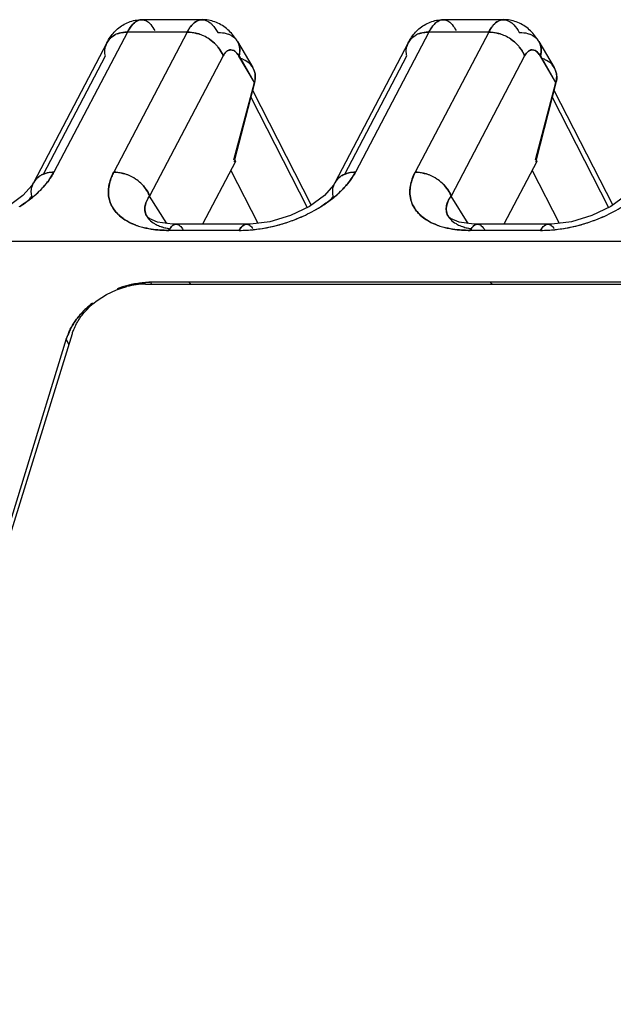
# Model space of a CAD drawing. Units: millimetres. Extents: x 0 to 420, y 0 to 297.
# Drawn here: x 350 to 360, y 172 to 187 of the extents above; entities that cross this region are included whole.
import ezdxf

# ---------------------------------------------------------------- set-up
doc = ezdxf.new("R2010")
doc.units = ezdxf.units.MM
doc.header["$LTSCALE"] = 23.1
doc.layers.get('0').update_dxf_attribs({"linetype": 'CONTINUOUS'})

msp = doc.modelspace()

# ---------------------------------------------------------------- linework, layer by layer
at = {"color": 6, "linetype": 'CONTINUOUS'}
for p, q in [((353.339, 187.365), (352.378, 187.365)), ((358.129, 187.365), (357.168, 187.365)), ((351.824, 186.999), (350.657, 184.774)), ((353.901, 187.018), (354.143, 186.608)), ((356.614, 186.999), (355.446, 184.774)), ((358.69, 187.018), (358.933, 186.608)), ((354.14, 186.246), (355.072, 184.42)), ((358.929, 186.246), (359.862, 184.42)), ((350.492, 184.573), (350.255, 184.399)), ((355.281, 184.573), (355.044, 184.399)), ((360.071, 184.573), (359.834, 184.399)), ((352.476, 184.223), (352.463, 184.236)), ((357.265, 184.223), (357.253, 184.236)), ((352.495, 184.209), (352.476, 184.223)), ((352.632, 184.152), (352.495, 184.209)), ((352.866, 184.118), (352.632, 184.152)), ((352.927, 184.117), (352.866, 184.118)), ((354.044, 184.117), (352.926, 184.117)), ((354.106, 184.118), (354.044, 184.117)), ((354.416, 184.157), (354.106, 184.118)), ((357.285, 184.209), (357.265, 184.223)), ((357.421, 184.152), (357.285, 184.209)), ((357.656, 184.118), (357.421, 184.152)), ((357.716, 184.117), (357.656, 184.118)), ((358.833, 184.117), (357.716, 184.117)), ((358.895, 184.118), (358.833, 184.117)), ((359.206, 184.157), (358.895, 184.118))]:
    msp.add_line(p, q, dxfattribs=at)
at = {"color": 7, "linetype": 'CONTINUOUS'}
for p, q in [((352.151, 187.168), (350.983, 184.943)), ((353.102, 187.168), (351.935, 184.943)), ((353.102, 187.168), (352.151, 187.168)), ((356.941, 187.168), (355.773, 184.943)), ((357.892, 187.168), (356.724, 184.943)), ((357.892, 187.168), (356.941, 187.168)), ((350.816, 184.911), (351.801, 186.789)), ((353.672, 186.789), (352.504, 184.563)), ((354.172, 186.366), (353.924, 186.785)), ((353.926, 186.791), (354.17, 186.36)), ((355.605, 184.911), (356.591, 186.789)), ((358.462, 186.789), (357.294, 184.563)), ((358.961, 186.366), (358.713, 186.785)), ((358.715, 186.791), (358.96, 186.36)), ((353.843, 185.137), (354.172, 186.366)), ((354.17, 186.36), (353.855, 185.137)), ((358.633, 185.137), (358.961, 186.366)), ((358.96, 186.36), (358.644, 185.137)), ((354.111, 186.137), (355.007, 184.381)), ((358.9, 186.137), (359.796, 184.381)), ((353.868, 185.115), (353.344, 184.117)), ((353.868, 185.115), (353.843, 185.115)), ((353.855, 185.137), (353.868, 185.115)), ((358.657, 185.115), (358.134, 184.117)), ((358.657, 185.115), (358.633, 185.115)), ((358.644, 185.137), (358.657, 185.115)), ((353.793, 184.972), (354.223, 184.133)), ((358.583, 184.972), (359.013, 184.133)), ((352.776, 184.131), (352.504, 184.563)), ((357.566, 184.131), (357.294, 184.563)), ((353.928, 184.019), (352.81, 184.019)), ((358.717, 184.019), (357.6, 184.019)), ((369.845, 183.84), (336.744, 183.84)), ((352.44, 183.166), (367.812, 183.166)), ((352.518, 183.194), (352.532, 183.166)), ((367.901, 183.194), (352.518, 183.194)), ((343.652, 157.708), (351.277, 182.383)), ((351.181, 182.294), (343.553, 157.61)), ((351.223, 182.209), (351.181, 182.294))]:
    msp.add_line(p, q, dxfattribs=at)
at = {"color": 6, "linetype": 'CONTINUOUS'}
for points in [[(350.656, 184.773), (350.636, 184.737), (350.492, 184.573)], [(355.446, 184.773), (355.425, 184.737), (355.281, 184.573)], [(355.044, 184.399), (354.743, 184.254), (354.416, 184.157)], [(359.834, 184.399), (359.533, 184.254), (359.206, 184.157)]]:
    msp.add_lwpolyline(points, dxfattribs=at)
for centre, radius, start, end in [((353.339, 186.77), 0.596, 70.2296, 89.9788), ((358.128, 186.77), 0.596, 70.2296, 89.9788), ((353.128, 186.562), 0.898, 30.5476, 34.3458), ((357.917, 186.562), 0.898, 30.5476, 34.3458)]:
    msp.add_arc(centre, radius, start, end, dxfattribs=at)
at = {"color": 7, "linetype": 'CONTINUOUS'}
for centre, radius, start, end in [((352.07, 186.871), 0.277, 136.9723, 165.917), ((352.119, 186.801), 0.363, 110.9137, 116.6121), ((353.082, 186.508), 0.662, 64.9015, 72.2414), ((353.077, 186.497), 0.675, 56.0406, 64.9448), ((353.637, 186.824), 0.334, 63.2094, 70.2072), ((353.68, 186.887), 0.257, 30.6155, 42.0649), ((356.859, 186.871), 0.277, 136.9723, 165.917), ((356.909, 186.801), 0.363, 110.9137, 116.6121), ((357.871, 186.508), 0.662, 64.9015, 72.2414), ((357.866, 186.497), 0.675, 56.0406, 64.9448), ((358.426, 186.824), 0.334, 63.2094, 70.2072), ((358.469, 186.887), 0.257, 30.6155, 42.0649), ((353.142, 186.57), 0.576, 39.2363, 43.4265), ((357.932, 186.57), 0.576, 39.2363, 43.4265), ((353.843, 186.374), 0.391, 68.3711, 73.8525), ((358.632, 186.374), 0.391, 68.3711, 73.8525), ((353.897, 186.462), 0.286, 13.0968, 41.0363), ((358.687, 186.462), 0.286, 13.0968, 41.0363), ((351.917, 184.291), 0.654, 68.4477, 72.5932), ((351.909, 184.27), 0.676, 56.6281, 68.4477), ((356.706, 184.291), 0.654, 68.4477, 72.5932), ((356.698, 184.27), 0.676, 56.6281, 68.4477), ((350.904, 184.644), 0.278, 138.1064, 166.4091), ((351.924, 184.294), 0.648, 47.2197, 56.6106), ((351.961, 184.332), 0.595, 39.6561, 47.2904), ((355.693, 184.644), 0.278, 138.1064, 166.4091), ((356.713, 184.294), 0.648, 47.2197, 56.6106), ((356.75, 184.332), 0.595, 39.6561, 47.2904), ((349.586, 185.841), 1.673, 309.5895, 314.124), ((349.683, 185.739), 1.532, 314.1795, 314.8611), ((349.716, 185.701), 1.482, 314.2897, 314.9931), ((349.741, 185.676), 1.447, 314.9923, 316.3013), ((354.375, 185.841), 1.673, 309.5895, 314.124), ((354.472, 185.739), 1.532, 314.1795, 314.8611), ((354.505, 185.701), 1.482, 314.2897, 314.9931), ((354.53, 185.676), 1.447, 314.9923, 316.3013), ((353.995, 186.367), 2.323, 297.8995, 302.1013), ((353.998, 186.362), 2.317, 297.9093, 301.8033), ((358.785, 186.367), 2.323, 297.8995, 302.1013), ((352.683, 184.372), 0.258, 211.8548, 217.6601), ((353.885, 186.578), 2.561, 291.064, 297.865), ((353.906, 186.534), 2.512, 290.9781, 297.9123), ((357.473, 184.372), 0.258, 211.8548, 217.6601), ((358.675, 186.578), 2.561, 291.064, 297.865), ((358.696, 186.534), 2.512, 290.9781, 297.9123), ((352.663, 185.123), 1.089, 249.6785, 250.7637), ((352.694, 185.214), 1.184, 250.8111, 255.2627), ((353.873, 186.608), 2.593, 281.1515, 291.0882), ((353.913, 186.461), 2.441, 281.4161, 286.1675), ((353.869, 186.627), 2.613, 286.0995, 291.0138), ((357.453, 185.123), 1.089, 249.6785, 250.7637), ((357.483, 185.214), 1.184, 250.8111, 255.2627), ((358.663, 186.608), 2.593, 281.1515, 291.0882), ((358.703, 186.461), 2.441, 281.4161, 286.1675), ((358.658, 186.627), 2.613, 286.0995, 291.0138), ((352.722, 185.316), 1.291, 255.2188, 256.5918), ((352.733, 185.361), 1.336, 256.5791, 257.4498), ((353.005, 185.058), 1.029, 257.4835, 259.1565), ((353.866, 186.97), 2.952, 271.1997, 273.5711), ((353.925, 186.149), 2.13, 270.0697, 273.3301), ((353.915, 186.323), 2.305, 273.3161, 275.9008), ((353.877, 186.794), 2.776, 273.5738, 275.6861), ((353.904, 186.538), 2.518, 275.6392, 280.7609), ((353.9, 186.466), 2.448, 275.9095, 280.568), ((353.89, 186.525), 2.509, 280.5492, 281.1326), ((353.936, 186.357), 2.334, 280.82, 281.3774), ((357.511, 185.316), 1.291, 255.2188, 256.5918), ((357.522, 185.361), 1.336, 256.5791, 257.4498), ((357.794, 185.058), 1.029, 257.4835, 259.1565), ((358.655, 186.97), 2.952, 271.1997, 273.5711), ((358.715, 186.149), 2.13, 270.0697, 273.3301), ((358.705, 186.323), 2.305, 273.3161, 275.9008), ((358.666, 186.794), 2.776, 273.5738, 275.6861), ((358.694, 186.538), 2.518, 275.6392, 280.7609), ((358.69, 186.466), 2.448, 275.9095, 280.568), ((358.68, 186.525), 2.509, 280.5492, 281.1326), ((358.726, 186.357), 2.334, 280.82, 281.3774), ((352.454, 181.893), 1.273, 90.63, 104.2653), ((352.547, 181.698), 1.499, 103.992, 104.9776), ((352.519, 181.91), 1.284, 91.1166, 93.5641), ((352.607, 181.006), 2.19, 93.026, 94.3918), ((352.617, 180.809), 2.387, 92.3794, 93.0348), ((352.518, 181.958), 1.237, 89.9896, 91.1086), ((353.424, 183.48), 0.412, 224.8638, 229.1795), ((358.214, 183.48), 0.412, 224.8638, 229.1795), ((352.525, 181.68), 1.505, 128.0084, 130.9971), ((352.508, 181.703), 1.476, 128.0506, 131.0968), ((352.497, 181.828), 1.396, 155.6062, 160.5058), ((352.079, 182.014), 0.941, 155.4529, 161.7134), ((352.014, 182.036), 0.872, 161.7794, 162.8347)]:
    msp.add_arc(centre, radius, start, end, dxfattribs=at)
at = {"color": 6, "linetype": 'CONTINUOUS'}
for points in [[(352.173, 187.327), (352.238, 187.352), (352.309, 187.366), (352.379, 187.365)], [(356.963, 187.327), (357.028, 187.352), (357.099, 187.366), (357.168, 187.365)], [(351.824, 186.999), (351.837, 187.022), (351.85, 187.045), (351.864, 187.067)], [(356.614, 186.999), (356.626, 187.022), (356.639, 187.045), (356.653, 187.067)]]:
    msp.add_open_spline(points, degree=3, dxfattribs=at)
at = {"color": 7, "linetype": 'CONTINUOUS'}
for points, knots in [([(352.264, 187.318), (352.273, 187.326), (352.306, 187.351), (352.348, 187.365), (352.378, 187.365)], [0, 0, 0, 0, 0.278948, 1, 1, 1, 1]), ([(352.379, 187.365), (352.369, 187.365), (352.327, 187.361), (352.289, 187.339), (352.264, 187.318)], [0, 0, 0, 0, 0.231499, 1, 1, 1, 1]), ([(352.378, 187.365), (352.386, 187.365), (352.418, 187.363), (352.449, 187.349), (352.469, 187.335)], [0, 0, 0, 0, 0.239284, 1, 1, 1, 1]), ([(353.213, 187.314), (353.222, 187.322), (353.259, 187.35), (353.306, 187.365), (353.339, 187.365)], [0, 0, 0, 0, 0.275044, 1, 1, 1, 1]), ([(353.339, 187.365), (353.329, 187.365), (353.282, 187.361), (353.24, 187.337), (353.213, 187.314)], [0, 0, 0, 0, 0.235149, 1, 1, 1, 1]), ([(353.339, 187.365), (353.35, 187.365), (353.397, 187.361), (353.44, 187.337), (353.468, 187.315)], [0, 0, 0, 0, 0.233085, 1, 1, 1, 1]), ([(357.053, 187.318), (357.062, 187.326), (357.096, 187.351), (357.138, 187.365), (357.168, 187.365)], [0, 0, 0, 0, 0.278948, 1, 1, 1, 1]), ([(357.168, 187.365), (357.159, 187.365), (357.117, 187.361), (357.078, 187.339), (357.053, 187.318)], [0, 0, 0, 0, 0.231499, 1, 1, 1, 1]), ([(357.168, 187.365), (357.176, 187.365), (357.208, 187.363), (357.238, 187.349), (357.259, 187.335)], [0, 0, 0, 0, 0.239284, 1, 1, 1, 1]), ([(358.002, 187.314), (358.012, 187.322), (358.049, 187.35), (358.095, 187.365), (358.129, 187.365)], [0, 0, 0, 0, 0.275044, 1, 1, 1, 1]), ([(358.129, 187.365), (358.118, 187.365), (358.072, 187.361), (358.029, 187.337), (358.002, 187.314)], [0, 0, 0, 0, 0.235149, 1, 1, 1, 1]), ([(358.129, 187.365), (358.139, 187.365), (358.186, 187.361), (358.229, 187.337), (358.257, 187.315)], [0, 0, 0, 0, 0.233085, 1, 1, 1, 1]), ([(352.151, 187.168), (352.159, 187.184), (352.19, 187.239), (352.229, 187.29), (352.264, 187.318)], [0, 0, 0, 0, 0.283231, 1, 1, 1, 1]), ([(352.264, 187.318), (352.253, 187.31), (352.208, 187.266), (352.174, 187.212), (352.151, 187.168)], [0, 0, 0, 0, 0.217987, 1, 1, 1, 1]), ([(352.5, 187.311), (352.508, 187.303), (352.541, 187.267), (352.568, 187.226), (352.586, 187.192)], [0, 0, 0, 0, 0.223707, 1, 1, 1, 1]), ([(353.132, 187.22), (353.138, 187.229), (353.162, 187.263), (353.19, 187.295), (353.213, 187.314)], [0, 0, 0, 0, 0.271766, 1, 1, 1, 1]), ([(353.213, 187.314), (353.205, 187.308), (353.175, 187.28), (353.15, 187.247), (353.132, 187.22)], [0, 0, 0, 0, 0.229249, 1, 1, 1, 1]), ([(353.468, 187.315), (353.479, 187.306), (353.527, 187.261), (353.564, 187.206), (353.588, 187.161)], [0, 0, 0, 0, 0.220895, 1, 1, 1, 1]), ([(356.941, 187.168), (356.949, 187.184), (356.98, 187.239), (357.019, 187.29), (357.053, 187.318)], [0, 0, 0, 0, 0.283231, 1, 1, 1, 1]), ([(357.053, 187.318), (357.043, 187.31), (356.998, 187.266), (356.963, 187.212), (356.941, 187.168)], [0, 0, 0, 0, 0.217987, 1, 1, 1, 1]), ([(357.289, 187.311), (357.297, 187.303), (357.331, 187.267), (357.357, 187.226), (357.375, 187.192)], [0, 0, 0, 0, 0.223707, 1, 1, 1, 1]), ([(357.922, 187.22), (357.928, 187.229), (357.951, 187.263), (357.979, 187.295), (358.002, 187.314)], [0, 0, 0, 0, 0.271766, 1, 1, 1, 1]), ([(358.002, 187.314), (357.995, 187.308), (357.965, 187.28), (357.939, 187.247), (357.922, 187.22)], [0, 0, 0, 0, 0.229249, 1, 1, 1, 1]), ([(358.257, 187.315), (358.268, 187.306), (358.316, 187.261), (358.353, 187.206), (358.378, 187.161)], [0, 0, 0, 0, 0.220895, 1, 1, 1, 1]), ([(351.957, 187.126), (351.948, 187.121), (351.916, 187.103), (351.886, 187.08), (351.867, 187.06)], [0, 0, 0, 0, 0.257374, 1, 1, 1, 1]), ([(351.867, 187.06), (351.886, 187.08), (351.916, 187.103), (351.948, 187.121), (351.957, 187.126)], [0, 0, 0, 0, 0.742613, 1, 1, 1, 1]), ([(352.151, 187.168), (352.137, 187.168), (352.082, 187.166), (352.028, 187.155), (351.99, 187.14)], [0, 0, 0, 0, 0.259878, 1, 1, 1, 1]), ([(351.99, 187.14), (352.002, 187.145), (352.054, 187.162), (352.11, 187.168), (352.151, 187.168)], [0, 0, 0, 0, 0.240594, 1, 1, 1, 1]), ([(353.284, 187.139), (353.269, 187.144), (353.21, 187.16), (353.148, 187.168), (353.102, 187.168)], [0, 0, 0, 0, 0.257033, 1, 1, 1, 1]), ([(353.102, 187.168), (353.117, 187.168), (353.179, 187.166), (353.239, 187.153), (353.284, 187.139)], [0, 0, 0, 0, 0.242495, 1, 1, 1, 1]), ([(353.588, 187.161), (353.603, 187.162), (353.657, 187.162), (353.712, 187.152), (353.75, 187.138)], [0, 0, 0, 0, 0.261657, 1, 1, 1, 1]), ([(353.787, 187.122), (353.795, 187.118), (353.826, 187.101), (353.853, 187.078), (353.87, 187.059)], [0, 0, 0, 0, 0.257475, 1, 1, 1, 1]), ([(356.746, 187.126), (356.738, 187.121), (356.705, 187.103), (356.676, 187.08), (356.657, 187.06)], [0, 0, 0, 0, 0.257374, 1, 1, 1, 1]), ([(356.657, 187.06), (356.676, 187.08), (356.705, 187.103), (356.738, 187.121), (356.746, 187.126)], [0, 0, 0, 0, 0.742613, 1, 1, 1, 1]), ([(356.941, 187.168), (356.926, 187.168), (356.872, 187.166), (356.817, 187.155), (356.779, 187.14)], [0, 0, 0, 0, 0.259878, 1, 1, 1, 1]), ([(356.779, 187.14), (356.792, 187.145), (356.844, 187.162), (356.899, 187.168), (356.941, 187.168)], [0, 0, 0, 0, 0.240594, 1, 1, 1, 1]), ([(358.073, 187.139), (358.058, 187.144), (357.999, 187.16), (357.938, 187.168), (357.892, 187.168)], [0, 0, 0, 0, 0.257033, 1, 1, 1, 1]), ([(357.892, 187.168), (357.907, 187.168), (357.968, 187.166), (358.029, 187.153), (358.073, 187.139)], [0, 0, 0, 0, 0.242495, 1, 1, 1, 1]), ([(358.378, 187.161), (358.392, 187.162), (358.447, 187.162), (358.501, 187.152), (358.539, 187.138)], [0, 0, 0, 0, 0.261657, 1, 1, 1, 1]), ([(358.577, 187.122), (358.585, 187.118), (358.615, 187.101), (358.643, 187.078), (358.66, 187.059)], [0, 0, 0, 0, 0.257475, 1, 1, 1, 1]), ([(351.801, 186.789), (351.798, 186.801), (351.79, 186.851), (351.792, 186.902), (351.801, 186.938)], [0, 0, 0, 0, 0.259436, 1, 1, 1, 1]), ([(353.672, 186.789), (353.668, 186.801), (353.646, 186.854), (353.615, 186.902), (353.588, 186.935)], [0, 0, 0, 0, 0.239746, 1, 1, 1, 1]), ([(353.588, 186.935), (353.598, 186.923), (353.631, 186.878), (353.658, 186.828), (353.672, 186.789)], [0, 0, 0, 0, 0.26046, 1, 1, 1, 1]), ([(353.932, 186.937), (353.934, 186.925), (353.941, 186.874), (353.934, 186.822), (353.924, 186.785)], [0, 0, 0, 0, 0.240299, 1, 1, 1, 1]), ([(353.924, 186.785), (353.927, 186.798), (353.939, 186.847), (353.939, 186.898), (353.932, 186.934)], [0, 0, 0, 0, 0.261786, 1, 1, 1, 1]), ([(356.591, 186.789), (356.588, 186.801), (356.579, 186.851), (356.582, 186.902), (356.591, 186.938)], [0, 0, 0, 0, 0.259436, 1, 1, 1, 1]), ([(358.462, 186.789), (358.457, 186.801), (358.436, 186.854), (358.405, 186.902), (358.378, 186.935)], [0, 0, 0, 0, 0.239746, 1, 1, 1, 1]), ([(358.378, 186.935), (358.387, 186.923), (358.421, 186.878), (358.448, 186.828), (358.462, 186.789)], [0, 0, 0, 0, 0.26046, 1, 1, 1, 1]), ([(358.713, 186.785), (358.717, 186.798), (358.728, 186.847), (358.729, 186.898), (358.722, 186.934)], [0, 0, 0, 0, 0.261786, 1, 1, 1, 1]), ([(358.721, 186.937), (358.724, 186.925), (358.73, 186.874), (358.724, 186.822), (358.714, 186.785)], [0, 0, 0, 0, 0.240299, 1, 1, 1, 1]), ([(353.75, 186.876), (353.742, 186.872), (353.71, 186.85), (353.686, 186.816), (353.672, 186.789)], [0, 0, 0, 0, 0.21489, 1, 1, 1, 1]), ([(353.672, 186.789), (353.677, 186.799), (353.698, 186.832), (353.725, 186.863), (353.75, 186.876)], [0, 0, 0, 0, 0.288479, 1, 1, 1, 1]), ([(353.84, 186.875), (353.826, 186.882), (353.795, 186.892), (353.764, 186.883), (353.75, 186.876)], [0, 0, 0, 0, 0.506486, 1, 1, 1, 1]), ([(353.75, 186.876), (353.764, 186.883), (353.795, 186.891), (353.826, 186.882), (353.841, 186.874)], [0, 0, 0, 0, 0.492702, 1, 1, 1, 1]), ([(353.924, 186.785), (353.918, 186.795), (353.896, 186.83), (353.866, 186.861), (353.84, 186.875)], [0, 0, 0, 0, 0.288619, 1, 1, 1, 1]), ([(353.841, 186.874), (353.848, 186.87), (353.882, 186.849), (353.908, 186.817), (353.926, 186.791)], [0, 0, 0, 0, 0.218318, 1, 1, 1, 1]), ([(353.987, 186.737), (353.999, 186.732), (354.046, 186.711), (354.088, 186.679), (354.113, 186.65)], [0, 0, 0, 0, 0.260009, 1, 1, 1, 1]), ([(358.539, 186.876), (358.532, 186.872), (358.499, 186.85), (358.476, 186.816), (358.462, 186.789)], [0, 0, 0, 0, 0.21489, 1, 1, 1, 1]), ([(358.462, 186.789), (358.467, 186.799), (358.487, 186.832), (358.515, 186.863), (358.539, 186.876)], [0, 0, 0, 0, 0.288479, 1, 1, 1, 1]), ([(358.63, 186.875), (358.616, 186.882), (358.585, 186.892), (358.553, 186.883), (358.539, 186.876)], [0, 0, 0, 0, 0.506486, 1, 1, 1, 1]), ([(358.539, 186.876), (358.553, 186.883), (358.585, 186.891), (358.616, 186.882), (358.63, 186.874)], [0, 0, 0, 0, 0.492702, 1, 1, 1, 1]), ([(358.714, 186.785), (358.707, 186.795), (358.685, 186.83), (358.655, 186.861), (358.63, 186.875)], [0, 0, 0, 0, 0.288619, 1, 1, 1, 1]), ([(358.63, 186.874), (358.638, 186.87), (358.672, 186.849), (358.698, 186.817), (358.715, 186.791)], [0, 0, 0, 0, 0.218318, 1, 1, 1, 1]), ([(358.776, 186.737), (358.789, 186.732), (358.835, 186.711), (358.878, 186.679), (358.903, 186.65)], [0, 0, 0, 0, 0.260009, 1, 1, 1, 1]), ([(354.172, 186.366), (354.175, 186.38), (354.184, 186.434), (354.184, 186.492), (354.175, 186.532)], [0, 0, 0, 0, 0.25867, 1, 1, 1, 1]), ([(354.176, 186.527), (354.179, 186.514), (354.187, 186.461), (354.182, 186.406), (354.172, 186.366)], [0, 0, 0, 0, 0.242291, 1, 1, 1, 1]), ([(358.961, 186.366), (358.964, 186.38), (358.973, 186.434), (358.974, 186.492), (358.964, 186.532)], [0, 0, 0, 0, 0.25867, 1, 1, 1, 1]), ([(358.965, 186.527), (358.968, 186.514), (358.977, 186.461), (358.972, 186.406), (358.961, 186.366)], [0, 0, 0, 0, 0.242291, 1, 1, 1, 1]), ([(350.983, 184.943), (350.97, 184.918), (350.909, 184.813), (350.83, 184.719), (350.763, 184.653)], [0, 0, 0, 0, 0.233043, 1, 1, 1, 1]), ([(350.787, 184.676), (350.807, 184.698), (350.881, 184.78), (350.945, 184.871), (350.983, 184.943)], [0, 0, 0, 0, 0.265467, 1, 1, 1, 1]), ([(350.983, 184.943), (350.969, 184.943), (350.913, 184.94), (350.858, 184.929), (350.819, 184.913)], [0, 0, 0, 0, 0.260101, 1, 1, 1, 1]), ([(351.935, 184.943), (351.922, 184.919), (351.88, 184.826), (351.854, 184.725), (351.85, 184.65)], [0, 0, 0, 0, 0.266202, 1, 1, 1, 1]), ([(351.85, 184.65), (351.851, 184.674), (351.862, 184.776), (351.899, 184.874), (351.935, 184.943)], [0, 0, 0, 0, 0.235679, 1, 1, 1, 1]), ([(351.935, 184.943), (351.949, 184.943), (352.009, 184.94), (352.068, 184.928), (352.112, 184.915)], [0, 0, 0, 0, 0.233077, 1, 1, 1, 1]), ([(352.112, 184.915), (352.098, 184.919), (352.04, 184.935), (351.979, 184.943), (351.935, 184.943)], [0, 0, 0, 0, 0.256942, 1, 1, 1, 1]), ([(355.773, 184.943), (355.76, 184.918), (355.698, 184.813), (355.619, 184.719), (355.553, 184.653)], [0, 0, 0, 0, 0.233043, 1, 1, 1, 1]), ([(355.576, 184.676), (355.596, 184.698), (355.67, 184.78), (355.734, 184.871), (355.773, 184.943)], [0, 0, 0, 0, 0.265467, 1, 1, 1, 1]), ([(355.773, 184.943), (355.758, 184.943), (355.703, 184.94), (355.647, 184.929), (355.609, 184.913)], [0, 0, 0, 0, 0.260101, 1, 1, 1, 1]), ([(356.724, 184.943), (356.712, 184.919), (356.669, 184.826), (356.643, 184.725), (356.64, 184.65)], [0, 0, 0, 0, 0.266202, 1, 1, 1, 1]), ([(356.64, 184.65), (356.641, 184.674), (356.652, 184.776), (356.688, 184.874), (356.724, 184.943)], [0, 0, 0, 0, 0.235679, 1, 1, 1, 1]), ([(356.724, 184.943), (356.738, 184.943), (356.798, 184.94), (356.858, 184.928), (356.902, 184.915)], [0, 0, 0, 0, 0.233077, 1, 1, 1, 1]), ([(356.902, 184.915), (356.887, 184.919), (356.829, 184.935), (356.769, 184.943), (356.724, 184.943)], [0, 0, 0, 0, 0.256942, 1, 1, 1, 1]), ([(352.418, 184.712), (352.428, 184.7), (352.463, 184.654), (352.49, 184.603), (352.504, 184.563)], [0, 0, 0, 0, 0.270303, 1, 1, 1, 1]), ([(352.504, 184.563), (352.5, 184.576), (352.478, 184.629), (352.446, 184.678), (352.418, 184.712)], [0, 0, 0, 0, 0.239561, 1, 1, 1, 1]), ([(357.208, 184.712), (357.218, 184.7), (357.253, 184.654), (357.28, 184.603), (357.294, 184.563)], [0, 0, 0, 0, 0.270303, 1, 1, 1, 1]), ([(357.294, 184.563), (357.289, 184.576), (357.268, 184.629), (357.236, 184.678), (357.208, 184.712)], [0, 0, 0, 0, 0.239561, 1, 1, 1, 1]), ([(350.652, 184.552), (350.635, 184.538), (350.563, 184.481), (350.488, 184.429), (350.429, 184.392)], [0, 0, 0, 0, 0.242568, 1, 1, 1, 1]), ([(350.44, 184.399), (350.469, 184.417), (350.579, 184.49), (350.681, 184.572), (350.751, 184.64)], [0, 0, 0, 0, 0.261753, 1, 1, 1, 1]), ([(352.429, 184.391), (352.431, 184.405), (352.444, 184.467), (352.475, 184.524), (352.504, 184.563)], [0, 0, 0, 0, 0.230829, 1, 1, 1, 1]), ([(352.504, 184.563), (352.494, 184.549), (352.46, 184.497), (352.436, 184.436), (352.43, 184.391)], [0, 0, 0, 0, 0.275365, 1, 1, 1, 1]), ([(355.441, 184.552), (355.424, 184.538), (355.353, 184.481), (355.278, 184.429), (355.219, 184.392)], [0, 0, 0, 0, 0.242568, 1, 1, 1, 1]), ([(355.23, 184.399), (355.259, 184.417), (355.368, 184.49), (355.471, 184.572), (355.54, 184.64)], [0, 0, 0, 0, 0.261753, 1, 1, 1, 1]), ([(357.219, 184.391), (357.221, 184.405), (357.234, 184.467), (357.265, 184.524), (357.294, 184.563)], [0, 0, 0, 0, 0.230829, 1, 1, 1, 1]), ([(357.294, 184.563), (357.284, 184.549), (357.249, 184.497), (357.225, 184.436), (357.22, 184.391)], [0, 0, 0, 0, 0.275365, 1, 1, 1, 1]), ([(351.912, 184.391), (351.918, 184.38), (351.944, 184.339), (351.975, 184.302), (352.001, 184.276)], [0, 0, 0, 0, 0.244055, 1, 1, 1, 1]), ([(352, 184.276), (351.992, 184.285), (351.959, 184.32), (351.93, 184.359), (351.913, 184.391)], [0, 0, 0, 0, 0.257244, 1, 1, 1, 1]), ([(352.463, 184.236), (352.449, 184.259), (352.428, 184.309), (352.426, 184.364), (352.429, 184.391)], [0, 0, 0, 0, 0.501052, 1, 1, 1, 1]), ([(352.43, 184.391), (352.429, 184.377), (352.426, 184.324), (352.443, 184.27), (352.464, 184.236)], [0, 0, 0, 0, 0.255088, 1, 1, 1, 1]), ([(356.702, 184.391), (356.708, 184.38), (356.733, 184.339), (356.764, 184.302), (356.79, 184.276)], [0, 0, 0, 0, 0.244055, 1, 1, 1, 1]), ([(356.79, 184.276), (356.781, 184.285), (356.748, 184.32), (356.72, 184.359), (356.702, 184.391)], [0, 0, 0, 0, 0.257244, 1, 1, 1, 1]), ([(357.253, 184.236), (357.238, 184.259), (357.217, 184.309), (357.216, 184.364), (357.219, 184.391)], [0, 0, 0, 0, 0.501052, 1, 1, 1, 1]), ([(357.22, 184.391), (357.218, 184.377), (357.216, 184.324), (357.232, 184.27), (357.253, 184.236)], [0, 0, 0, 0, 0.255088, 1, 1, 1, 1]), ([(352.113, 184.187), (352.102, 184.194), (352.063, 184.22), (352.026, 184.251), (352, 184.276)], [0, 0, 0, 0, 0.259035, 1, 1, 1, 1]), ([(352.001, 184.276), (352.009, 184.268), (352.044, 184.235), (352.082, 184.206), (352.113, 184.187)], [0, 0, 0, 0, 0.241792, 1, 1, 1, 1]), ([(356.79, 184.276), (356.798, 184.268), (356.833, 184.235), (356.872, 184.206), (356.902, 184.187)], [0, 0, 0, 0, 0.241792, 1, 1, 1, 1]), ([(356.902, 184.187), (356.892, 184.194), (356.852, 184.22), (356.815, 184.251), (356.79, 184.276)], [0, 0, 0, 0, 0.259035, 1, 1, 1, 1]), ([(352.113, 184.187), (352.126, 184.179), (352.181, 184.146), (352.239, 184.119), (352.285, 184.102)], [0, 0, 0, 0, 0.23897, 1, 1, 1, 1]), ([(352.285, 184.102), (352.269, 184.108), (352.21, 184.132), (352.152, 184.161), (352.113, 184.187)], [0, 0, 0, 0, 0.261559, 1, 1, 1, 1]), ([(352.479, 184.214), (352.485, 184.206), (352.515, 184.171), (352.553, 184.144), (352.583, 184.126)], [0, 0, 0, 0, 0.231428, 1, 1, 1, 1]), ([(352.583, 184.126), (352.591, 184.122), (352.623, 184.104), (352.657, 184.09), (352.683, 184.081)], [0, 0, 0, 0, 0.236832, 1, 1, 1, 1]), ([(352.683, 184.081), (352.691, 184.078), (352.723, 184.067), (352.756, 184.058), (352.782, 184.053)], [0, 0, 0, 0, 0.240216, 1, 1, 1, 1]), ([(352.81, 184.019), (352.816, 184.029), (352.835, 184.062), (352.861, 184.092), (352.885, 184.106)], [0, 0, 0, 0, 0.292686, 1, 1, 1, 1]), ([(352.885, 184.105), (352.878, 184.101), (352.847, 184.078), (352.824, 184.045), (352.81, 184.019)], [0, 0, 0, 0, 0.215813, 1, 1, 1, 1]), ([(352.965, 184.107), (352.972, 184.103), (353.003, 184.082), (353.025, 184.05), (353.039, 184.024)], [0, 0, 0, 0, 0.211772, 1, 1, 1, 1]), ([(354.001, 184.105), (353.994, 184.101), (353.963, 184.078), (353.942, 184.045), (353.928, 184.019)], [0, 0, 0, 0, 0.211666, 1, 1, 1, 1]), ([(353.928, 184.019), (353.933, 184.028), (353.952, 184.061), (353.978, 184.09), (354.001, 184.104)], [0, 0, 0, 0, 0.285895, 1, 1, 1, 1]), ([(354.081, 184.108), (354.087, 184.105), (354.111, 184.089), (354.13, 184.066), (354.143, 184.047)], [0, 0, 0, 0, 0.225119, 1, 1, 1, 1]), ([(356.902, 184.187), (356.915, 184.179), (356.97, 184.146), (357.029, 184.119), (357.075, 184.102)], [0, 0, 0, 0, 0.23897, 1, 1, 1, 1]), ([(357.075, 184.102), (357.059, 184.108), (356.999, 184.132), (356.942, 184.161), (356.902, 184.187)], [0, 0, 0, 0, 0.261559, 1, 1, 1, 1]), ([(357.268, 184.214), (357.275, 184.206), (357.305, 184.171), (357.342, 184.144), (357.373, 184.126)], [0, 0, 0, 0, 0.231428, 1, 1, 1, 1]), ([(357.373, 184.126), (357.38, 184.122), (357.412, 184.104), (357.446, 184.09), (357.473, 184.081)], [0, 0, 0, 0, 0.236832, 1, 1, 1, 1]), ([(357.473, 184.081), (357.481, 184.078), (357.513, 184.067), (357.546, 184.058), (357.571, 184.053)], [0, 0, 0, 0, 0.240216, 1, 1, 1, 1]), ([(357.6, 184.019), (357.605, 184.029), (357.624, 184.062), (357.651, 184.092), (357.674, 184.106)], [0, 0, 0, 0, 0.292686, 1, 1, 1, 1]), ([(357.675, 184.105), (357.668, 184.101), (357.636, 184.078), (357.614, 184.045), (357.6, 184.019)], [0, 0, 0, 0, 0.215813, 1, 1, 1, 1]), ([(357.754, 184.107), (357.761, 184.103), (357.793, 184.082), (357.815, 184.05), (357.829, 184.024)], [0, 0, 0, 0, 0.211772, 1, 1, 1, 1]), ([(358.791, 184.105), (358.784, 184.101), (358.753, 184.078), (358.731, 184.045), (358.717, 184.019)], [0, 0, 0, 0, 0.211666, 1, 1, 1, 1]), ([(358.717, 184.019), (358.722, 184.028), (358.741, 184.061), (358.767, 184.09), (358.79, 184.104)], [0, 0, 0, 0, 0.285895, 1, 1, 1, 1]), ([(358.87, 184.108), (358.876, 184.105), (358.901, 184.089), (358.92, 184.066), (358.932, 184.047)], [0, 0, 0, 0, 0.225119, 1, 1, 1, 1]), ([(352.81, 184.019), (352.776, 184.019), (352.646, 184.022), (352.516, 184.039), (352.423, 184.061)], [0, 0, 0, 0, 0.262392, 1, 1, 1, 1]), ([(352.442, 184.056), (352.471, 184.05), (352.592, 184.027), (352.716, 184.019), (352.81, 184.019)], [0, 0, 0, 0, 0.237903, 1, 1, 1, 1]), ([(357.6, 184.019), (357.566, 184.019), (357.436, 184.022), (357.305, 184.039), (357.212, 184.061)], [0, 0, 0, 0, 0.262392, 1, 1, 1, 1]), ([(357.232, 184.056), (357.261, 184.05), (357.382, 184.027), (357.506, 184.019), (357.6, 184.019)], [0, 0, 0, 0, 0.237903, 1, 1, 1, 1]), ([(352.439, 183.19), (352.416, 183.188), (352.322, 183.179), (352.228, 183.163), (352.159, 183.145)], [0, 0, 0, 0, 0.246591, 1, 1, 1, 1]), ([(352.184, 183.152), (352.206, 183.157), (352.289, 183.176), (352.375, 183.188), (352.439, 183.192)], [0, 0, 0, 0, 0.254155, 1, 1, 1, 1]), ([(351.398, 182.627), (351.44, 182.687), (351.638, 182.916), (351.918, 183.07), (352.14, 183.127)], [0, 0, 0, 0, 0.241094, 1, 1, 1, 1]), ([(351.538, 182.816), (351.517, 182.798), (351.438, 182.725), (351.367, 182.643), (351.322, 182.577)], [0, 0, 0, 0, 0.256789, 1, 1, 1, 1]), ([(351.322, 182.577), (351.337, 182.598), (351.402, 182.684), (351.477, 182.762), (351.538, 182.816)], [0, 0, 0, 0, 0.243734, 1, 1, 1, 1]), ([(351.223, 182.404), (351.23, 182.419), (351.259, 182.479), (351.293, 182.536), (351.322, 182.577)], [0, 0, 0, 0, 0.244354, 1, 1, 1, 1]), ([(351.322, 182.577), (351.313, 182.563), (351.277, 182.508), (351.246, 182.449), (351.225, 182.404)], [0, 0, 0, 0, 0.255333, 1, 1, 1, 1]), ([(351.277, 182.383), (351.283, 182.403), (351.315, 182.489), (351.359, 182.57), (351.398, 182.627)], [0, 0, 0, 0, 0.240965, 1, 1, 1, 1])]:
    msp.add_open_spline(points, degree=3, knots=knots, dxfattribs=at)
at = {"color": 6, "linetype": 'CONTINUOUS'}
for points, knots in [([(351.864, 187.067), (351.9, 187.123), (351.989, 187.229), (352.108, 187.302), (352.173, 187.327)], [0, 0, 0, 0, 0.490211, 1, 1, 1, 1]), ([(353.869, 187.068), (353.829, 187.126), (353.733, 187.233), (353.608, 187.306), (353.54, 187.33)], [0, 0, 0, 0, 0.493687, 1, 1, 1, 1]), ([(356.653, 187.067), (356.689, 187.123), (356.779, 187.229), (356.898, 187.302), (356.963, 187.327)], [0, 0, 0, 0, 0.490211, 1, 1, 1, 1]), ([(358.658, 187.068), (358.619, 187.126), (358.523, 187.233), (358.397, 187.306), (358.33, 187.33)], [0, 0, 0, 0, 0.493687, 1, 1, 1, 1])]:
    msp.add_open_spline(points, degree=3, knots=knots, dxfattribs=at)
at = {"color": 7, "linetype": 'CONTINUOUS'}
for points in [[(352.469, 187.335), (352.48, 187.328), (352.49, 187.32), (352.5, 187.311)], [(353.102, 187.168), (353.112, 187.186), (353.122, 187.203), (353.132, 187.22)], [(353.132, 187.22), (353.122, 187.203), (353.112, 187.186), (353.102, 187.168)], [(357.259, 187.335), (357.269, 187.328), (357.28, 187.32), (357.289, 187.311)], [(357.892, 187.168), (357.901, 187.186), (357.911, 187.203), (357.922, 187.22)], [(357.922, 187.22), (357.911, 187.203), (357.901, 187.186), (357.892, 187.168)], [(351.867, 187.06), (351.851, 187.042), (351.836, 187.021), (351.824, 186.999)], [(353.561, 186.966), (353.529, 187), (353.492, 187.031), (353.454, 187.057)], [(353.454, 187.057), (353.492, 187.03), (353.529, 187), (353.561, 186.966)], [(356.657, 187.06), (356.64, 187.042), (356.625, 187.021), (356.614, 186.999)], [(358.35, 186.966), (358.318, 187), (358.282, 187.031), (358.243, 187.057)], [(358.243, 187.057), (358.282, 187.03), (358.318, 187), (358.35, 186.966)], [(353.932, 186.934), (353.927, 186.964), (353.916, 186.992), (353.901, 187.018)], [(353.901, 187.018), (353.916, 186.993), (353.926, 186.965), (353.932, 186.937)], [(358.722, 186.934), (358.716, 186.964), (358.705, 186.992), (358.69, 187.018)], [(358.69, 187.018), (358.705, 186.993), (358.716, 186.965), (358.721, 186.937)], [(354.175, 186.532), (354.164, 186.576), (354.141, 186.619), (354.111, 186.653)], [(358.964, 186.532), (358.954, 186.576), (358.93, 186.619), (358.9, 186.653)], [(350.76, 184.884), (350.737, 184.869), (350.715, 184.851), (350.696, 184.83)], [(350.696, 184.83), (350.715, 184.851), (350.737, 184.869), (350.76, 184.884)], [(350.819, 184.913), (350.799, 184.905), (350.779, 184.895), (350.76, 184.884)], [(350.76, 184.884), (350.779, 184.895), (350.799, 184.905), (350.819, 184.913)], [(350.819, 184.913), (350.871, 184.934), (350.928, 184.943), (350.983, 184.943)], [(355.549, 184.884), (355.526, 184.869), (355.504, 184.851), (355.486, 184.83)], [(355.486, 184.83), (355.504, 184.851), (355.526, 184.869), (355.55, 184.884)], [(355.609, 184.913), (355.588, 184.905), (355.568, 184.895), (355.549, 184.884)], [(355.55, 184.884), (355.568, 184.895), (355.588, 184.905), (355.609, 184.913)], [(355.609, 184.913), (355.66, 184.934), (355.717, 184.943), (355.773, 184.943)], [(350.633, 184.563), (350.623, 184.611), (350.621, 184.662), (350.633, 184.709)], [(352.364, 184.769), (352.383, 184.751), (352.402, 184.732), (352.418, 184.712)], [(355.423, 184.563), (355.412, 184.611), (355.411, 184.662), (355.422, 184.709)], [(357.153, 184.769), (357.173, 184.751), (357.191, 184.732), (357.208, 184.712)], [(350.591, 184.51), (350.606, 184.527), (350.62, 184.544), (350.633, 184.563)], [(351.85, 184.65), (351.849, 184.614), (351.851, 184.578), (351.857, 184.543)], [(351.858, 184.543), (351.851, 184.578), (351.849, 184.614), (351.85, 184.65)], [(351.857, 184.543), (351.867, 184.489), (351.886, 184.437), (351.912, 184.391)], [(351.913, 184.391), (351.886, 184.437), (351.867, 184.49), (351.858, 184.543)], [(355.381, 184.51), (355.396, 184.527), (355.41, 184.544), (355.423, 184.563)], [(356.64, 184.65), (356.638, 184.614), (356.641, 184.578), (356.647, 184.543)], [(356.647, 184.543), (356.641, 184.578), (356.638, 184.614), (356.64, 184.65)], [(356.647, 184.543), (356.656, 184.489), (356.675, 184.437), (356.702, 184.391)], [(356.702, 184.391), (356.675, 184.437), (356.657, 184.49), (356.647, 184.543)], [(352.885, 184.106), (352.897, 184.113), (352.912, 184.117), (352.926, 184.117)], [(352.927, 184.117), (352.912, 184.117), (352.898, 184.112), (352.885, 184.105)], [(352.926, 184.117), (352.94, 184.117), (352.953, 184.113), (352.965, 184.107)], [(354.001, 184.104), (354.014, 184.112), (354.029, 184.117), (354.044, 184.117)], [(354.044, 184.117), (354.056, 184.117), (354.069, 184.113), (354.081, 184.108)], [(357.674, 184.106), (357.687, 184.113), (357.702, 184.117), (357.716, 184.117)], [(357.716, 184.117), (357.702, 184.117), (357.687, 184.112), (357.675, 184.105)], [(357.716, 184.117), (357.729, 184.117), (357.743, 184.113), (357.754, 184.107)], [(358.79, 184.104), (358.803, 184.112), (358.818, 184.117), (358.833, 184.117)], [(358.833, 184.117), (358.846, 184.117), (358.859, 184.113), (358.87, 184.108)], [(352.159, 183.145), (352.102, 183.131), (352.045, 183.112), (351.99, 183.09)]]:
    msp.add_open_spline(points, degree=3, dxfattribs=at)

doc.saveas('drawing.dxf')
